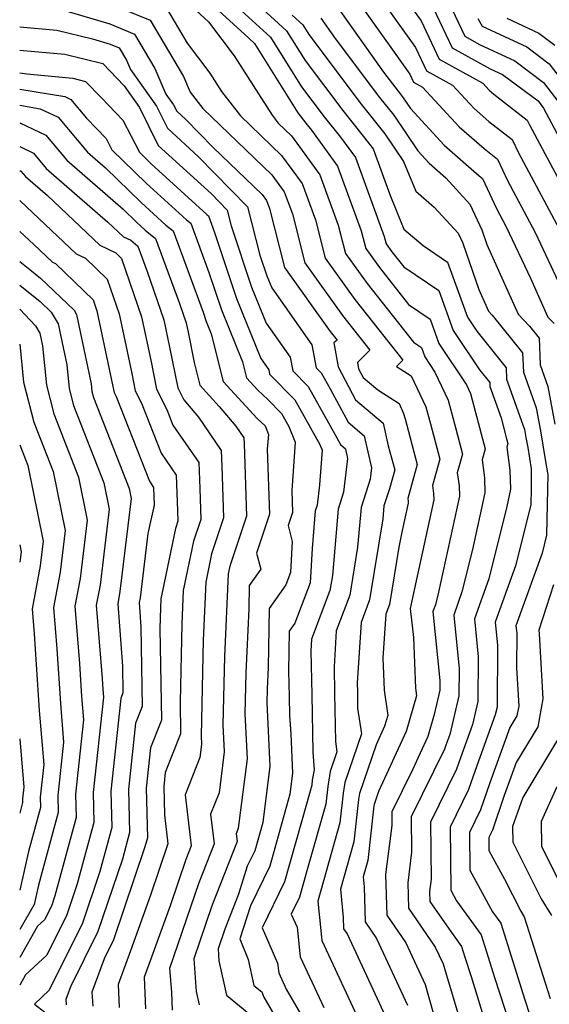
# Model space of a CAD drawing. Extents: x 1818958 to 1819392, y 2781009 to 2789211.
# Drawn here: x 1818958 to 1819020, y 2782121 to 2782237 of the extents above; entities that cross this region are included whole.
import ezdxf

# ---------------------------------------------------------------- set-up
doc = ezdxf.new("R2010")
doc.units = 0

msp = doc.modelspace()

# ---------------------------------------------------------------- linework, layer by layer
at = {"layer": 'Unknown_Line_Type', "color": 0}
for points in [[(1818977.31, 2782239.45, 2300), (1818980.25, 2782236.73, 2300), (1818983.27, 2782232.72, 2300), (1818987.75, 2782225.7, 2300), (1818988.46, 2782224.79, 2300), (1818990.02, 2782223.28, 2300), (1818993.37, 2782218.69, 2300), (1818995.54, 2782212.74, 2300), (1818996.39, 2782209.43, 2300), (1818998.94, 2782205.87, 2300), (1819004.4, 2782198.96, 2300), (1819005.34, 2782198.32, 2300), (1819005.73, 2782197.25, 2300), (1819006.93, 2782195.45, 2300), (1819008.51, 2782192.13, 2300), (1819009.39, 2782188.77, 2300), (1819010.18, 2782185.78, 2300), (1819009.56, 2782183.58, 2300), (1819009.77, 2782182.05, 2300), (1819009.81, 2782180.8, 2300), (1819007.34, 2782169.49, 2300), (1819006.98, 2782168.03, 2300), (1819006.69, 2782167.22, 2300), (1819007.51, 2782159.09, 2300), (1819007.5, 2782157.94, 2300), (1819006.83, 2782155.1, 2300), (1819006.08, 2782152.49, 2300), (1819004.27, 2782148.57, 2300), (1819001.85, 2782143.64, 2300), (1819001.87, 2782142.01, 2300), (1819001.12, 2782136.23, 2300), (1819001.25, 2782131.45, 2300), (1819003.51, 2782128.2, 2300), (1819005.79, 2782123.27, 2300), (1819006.74, 2782119.95, 2300)], [(1818979.75, 2782239.64, 2302), (1818984.44, 2782235.29, 2302), (1818985.67, 2782234.18, 2302), (1818990.79, 2782225.99, 2302), (1818991.71, 2782224.78, 2302), (1818992.37, 2782223.95, 2302), (1818995.46, 2782219.71, 2302), (1818998.25, 2782212.07, 2302), (1818998.78, 2782209.99, 2302), (1819000.39, 2782207.75, 2302), (1819003.83, 2782203.4, 2302), (1819006.36, 2782201.68, 2302), (1819007.4, 2782198.8, 2302), (1819010.64, 2782193.95, 2302), (1819011.14, 2782192.9, 2302), (1819012.37, 2782188.17, 2302), (1819012.85, 2782186.4, 2302), (1819012.48, 2782185.1, 2302), (1819012.77, 2782182.96, 2302), (1819012.83, 2782181.22, 2302), (1819011.37, 2782174.54, 2302), (1819010.12, 2782169.55, 2302), (1819009.14, 2782166.8, 2302), (1819009.77, 2782160.48, 2302), (1819009.75, 2782157.28, 2302), (1819008.68, 2782152.74, 2302), (1819008.21, 2782151.46, 2302), (1819008.06, 2782151.01, 2302), (1819004.14, 2782143.03, 2302), (1819004.18, 2782138.85, 2302), (1819003.72, 2782135.24, 2302), (1819003.8, 2782132.26, 2302), (1819006.97, 2782127.68, 2302), (1819007.89, 2782125.69, 2302), (1819008.28, 2782124.36, 2302), (1819010.23, 2782117.95, 2302)], [(1819000.47, 2782239.56, 2316), (1819004.64, 2782233.68, 2316), (1819005.92, 2782230.95, 2316), (1819009.01, 2782229.25, 2316), (1819011.57, 2782226.5, 2316), (1819013.3, 2782224.98, 2316), (1819016.05, 2782222.85, 2316), (1819016.77, 2782221.29, 2316), (1819022.17, 2782211.22, 2316)], [(1819002.8, 2782240.36, 2318), (1819005.32, 2782236.82, 2318), (1819007.44, 2782232.31, 2318), (1819012.56, 2782229.49, 2318), (1819013.34, 2782228.65, 2318), (1819013.87, 2782228.18, 2318), (1819017.8, 2782225.14, 2318), (1819018.06, 2782224.57, 2318), (1819025.59, 2782210.54, 2318)], [(1819005.99, 2782239.96, 2320), (1819008.95, 2782233.66, 2320), (1819013.43, 2782231.19, 2320), (1819014.91, 2782230.5, 2320), (1819019.08, 2782227.39, 2320), (1819019.73, 2782226.54, 2320), (1819027.32, 2782212.31, 2320)], [(1818968.56, 2782238.88, 2296), (1818973.36, 2782236.9, 2296), (1818977.29, 2782230.27, 2296), (1818978.09, 2782228.41, 2296), (1818979.58, 2782226.5, 2296), (1818987.72, 2782218.67, 2296), (1818989.18, 2782216.67, 2296), (1818990.13, 2782214.07, 2296), (1818991.6, 2782208.31, 2296), (1818996.05, 2782202.12, 2296), (1818999.27, 2782198.03, 2296), (1818997.8, 2782196.58, 2296), (1818997.93, 2782195.84, 2296), (1818998.48, 2782194.81, 2296), (1819000.22, 2782193.33, 2296), (1819002.7, 2782191.73, 2296), (1819003.24, 2782190.58, 2296), (1819003.41, 2782189.95, 2296), (1819004.85, 2782184.54, 2296), (1819003.73, 2782180.54, 2296), (1819003.77, 2782180.23, 2296), (1819003.78, 2782179.98, 2296), (1819003.08, 2782176.76, 2296), (1819002.67, 2782174.82, 2296), (1819001.56, 2782168.05, 2296), (1819001.13, 2782166.91, 2296), (1819000.81, 2782161.75, 2296), (1819000.96, 2782157.97, 2296), (1819001.37, 2782154.99, 2296), (1819001, 2782153.7, 2296), (1819000, 2782151.52, 2296), (1818998.05, 2782145.79, 2296), (1818997.92, 2782145.07, 2296), (1818997.37, 2782140.09, 2296), (1818995.8, 2782134.52, 2296), (1818996.13, 2782131.15, 2296), (1818996.16, 2782129.84, 2296), (1818996.58, 2782129.23, 2296), (1819001.6, 2782118.41, 2296)], [(1818975.19, 2782238.53, 2298), (1818977.74, 2782234.22, 2298), (1818980.42, 2782230.65, 2298), (1818981.8, 2782228.49, 2298), (1818984.02, 2782225.65, 2298), (1818988.87, 2782220.98, 2298), (1818991.28, 2782217.68, 2298), (1818992.84, 2782213.4, 2298), (1818993.99, 2782208.87, 2298), (1818997.49, 2782203.99, 2298), (1819003.15, 2782196.83, 2298), (1819002.42, 2782196.11, 2298), (1819004.15, 2782195, 2298), (1819005.87, 2782191.35, 2298), (1819006.4, 2782189.36, 2298), (1819007.52, 2782185.16, 2298), (1819006.65, 2782182.06, 2298), (1819006.77, 2782181.14, 2298), (1819006.79, 2782180.39, 2298), (1819004.71, 2782170.85, 2298), (1819004.02, 2782167.57, 2298), (1819004.39, 2782164.17, 2298), (1819004.63, 2782158.21, 2298), (1819004.75, 2782157.3, 2298), (1819003.54, 2782153.09, 2298), (1819000.29, 2782146.01, 2298), (1818999.77, 2782144.5, 2298), (1818999.74, 2782144.31, 2298), (1818999.02, 2782137.87, 2298), (1818998.48, 2782135.95, 2298), (1818998.59, 2782134.79, 2298), (1818998.71, 2782130.65, 2298), (1819000.05, 2782128.71, 2298), (1819003.7, 2782120.84, 2298)], [(1818983.67, 2782238.46, 2304), (1818987.56, 2782234.91, 2304), (1818991.22, 2782229.07, 2304), (1818993.88, 2782225.53, 2304), (1818995.8, 2782223.13, 2304), (1818997.56, 2782220.72, 2304), (1819000.96, 2782211.41, 2304), (1819001.17, 2782210.55, 2304), (1819001.84, 2782209.63, 2304), (1819003.25, 2782207.83, 2304), (1819007.38, 2782205.04, 2304), (1819009.08, 2782200.35, 2304), (1819012.17, 2782195.72, 2304), (1819013.39, 2782194.2, 2304), (1819013.41, 2782193.73, 2304), (1819014.72, 2782190.05, 2304), (1819015.36, 2782187.58, 2304), (1819015.51, 2782187.02, 2304), (1819015.4, 2782186.61, 2304), (1819015.77, 2782183.87, 2304), (1819015.84, 2782181.63, 2304), (1819015.4, 2782179.59, 2304), (1819013.27, 2782171.07, 2304), (1819011.59, 2782166.38, 2304), (1819012.04, 2782161.88, 2304), (1819012, 2782156.61, 2304), (1819011.36, 2782153.9, 2304), (1819009.94, 2782149.98, 2304), (1819009.48, 2782148.63, 2304), (1819006.42, 2782142.42, 2304), (1819006.49, 2782135.69, 2304), (1819006.31, 2782134.25, 2304), (1819006.34, 2782133.07, 2304), (1819008.88, 2782129.4, 2304), (1819010.06, 2782127.77, 2304), (1819010.46, 2782126.51, 2304), (1819011.19, 2782124.23, 2304), (1819013.04, 2782118.15, 2304)], [(1818985.69, 2782239.07, 2306), (1818989.46, 2782235.64, 2306), (1818991.65, 2782232.14, 2306), (1818996.06, 2782226.28, 2306), (1818999.23, 2782222.31, 2306), (1818999.65, 2782221.73, 2306), (1819001.61, 2782216.36, 2306), (1819003.27, 2782212.28, 2306), (1819005.54, 2782210.34, 2306), (1819008.4, 2782208.4, 2306), (1819010.76, 2782201.91, 2306), (1819011.85, 2782200.27, 2306), (1819015.33, 2782195.95, 2306), (1819015.38, 2782194.59, 2306), (1819017.48, 2782188.68, 2306), (1819017.66, 2782187.74, 2306), (1819017.86, 2782186.55, 2306), (1819018.29, 2782184.03, 2306), (1819018.26, 2782181.77, 2306), (1819018.22, 2782179.8, 2306), (1819016.41, 2782172.6, 2306), (1819014.03, 2782165.96, 2306), (1819014.31, 2782163.27, 2306), (1819014.26, 2782155.95, 2306), (1819014.04, 2782155.05, 2306), (1819011.66, 2782148.51, 2306), (1819010.89, 2782146.25, 2306), (1819008.71, 2782141.8, 2306), (1819008.79, 2782134.4, 2306), (1819009.47, 2782133.15, 2306), (1819012.37, 2782129.13, 2306), (1819014, 2782123.98, 2306), (1819015.71, 2782118.66, 2306)], [(1818998.14, 2782238.75, 2314), (1819003.97, 2782230.53, 2314), (1819004.41, 2782229.6, 2314), (1819005.46, 2782229.02, 2314), (1819009.8, 2782224.35, 2314), (1819012.73, 2782221.77, 2314), (1819014.3, 2782220.55, 2314), (1819015.48, 2782218, 2314), (1819018.75, 2782211.89, 2314), (1819022.72, 2782203.44, 2314)], [(1819008.55, 2782239.09, 2322), (1819010.47, 2782235.01, 2322), (1819012.2, 2782234.06, 2322), (1819016.33, 2782232.13, 2322), (1819019.74, 2782229.58, 2322), (1819021.93, 2782226.71, 2322)], [(1818962.78, 2782238.22, 2294), (1818968.61, 2782236.48, 2294), (1818971.54, 2782235.28, 2294), (1818973.93, 2782231.23, 2294), (1818975.24, 2782228.2, 2294), (1818976.14, 2782226.94, 2294), (1818976.51, 2782226.18, 2294), (1818977.58, 2782225.21, 2294), (1818980.8, 2782221.92, 2294), (1818986.57, 2782216.37, 2294), (1818987.09, 2782215.66, 2294), (1818987.43, 2782214.73, 2294), (1818989.21, 2782207.76, 2294), (1818994.6, 2782200.24, 2294), (1818995.4, 2782199.22, 2294), (1818995.03, 2782198.87, 2294), (1818995.52, 2782196.05, 2294), (1818997.58, 2782192.18, 2294), (1819000.83, 2782189.41, 2294), (1819001.42, 2782186.77, 2294), (1819002.19, 2782183.92, 2294), (1819001.56, 2782181.68, 2294), (1819000.92, 2782179.67, 2294), (1819000.79, 2782178.14, 2294), (1818999.23, 2782168.6, 2294), (1818998.22, 2782165.92, 2294), (1818997.77, 2782158.81, 2294), (1818997.79, 2782157.76, 2294), (1818997.82, 2782155.84, 2294), (1818998.27, 2782152.8, 2294), (1818996.33, 2782147.08, 2294), (1818996.11, 2782145.83, 2294), (1818995.72, 2782142.31, 2294), (1818993.12, 2782133.09, 2294), (1818993.31, 2782131.18, 2294), (1818993.61, 2782128.45, 2294), (1818998.27, 2782118.4, 2294)], [(1818990.11, 2782237.51, 2308), (1818991.35, 2782236.38, 2308), (1818992.08, 2782235.22, 2308), (1818998.23, 2782227.03, 2308), (1819001.03, 2782223.53, 2308), (1819003.24, 2782220.26, 2308), (1819004.67, 2782216.76, 2308), (1819006.85, 2782214.89, 2308), (1819009.66, 2782211.8, 2308), (1819010.21, 2782210.62, 2308), (1819012.1, 2782205.17, 2308), (1819013.26, 2782202.6, 2308), (1819013.67, 2782202.16, 2308), (1819017.27, 2782197.7, 2308), (1819017.35, 2782195.45, 2308), (1819018.86, 2782191.21, 2308), (1819019.37, 2782188.53, 2308), (1819019.92, 2782185.14, 2308), (1819020.23, 2782183.33, 2308), (1819020.21, 2782181.69, 2308), (1819020.08, 2782176.21, 2308), (1819019.56, 2782174.12, 2308), (1819016.48, 2782165.53, 2308), (1819016.57, 2782164.66, 2308), (1819016.54, 2782160.6, 2308), (1819016.8, 2782156.07, 2308), (1819016.6, 2782154.95, 2308), (1819015.75, 2782153.54, 2308), (1819013.39, 2782147.03, 2308), (1819012.3, 2782143.87, 2308), (1819010.99, 2782141.19, 2308), (1819011.04, 2782136.74, 2308), (1819013.72, 2782131.83, 2308), (1819014.68, 2782130.5, 2308), (1819017.54, 2782121.46, 2308), (1819018.12, 2782119.66, 2308)], [(1818993.47, 2782237.15, 2310), (1818995.17, 2782234.75, 2310), (1819000.4, 2782227.79, 2310), (1819002.07, 2782225.7, 2310), (1819004.92, 2782221.5, 2310), (1819006.25, 2782220.05, 2310), (1819008.22, 2782218.32, 2310), (1819011.04, 2782215.22, 2310), (1819012.46, 2782212.21, 2310), (1819013.05, 2782210.49, 2310), (1819016.74, 2782202.27, 2310), (1819018.07, 2782200.86, 2310), (1819019.2, 2782199.45, 2310), (1819019.33, 2782196.31, 2310), (1819020.23, 2782193.75, 2310), (1819021.07, 2782189.32, 2310)], [(1818995.8, 2782237.95, 2312), (1819000.88, 2782230.8, 2312), (1819002.58, 2782228.54, 2312), (1819003.12, 2782227.86, 2312), (1819004.04, 2782226.5, 2312), (1819008.03, 2782222.2, 2312), (1819012.15, 2782218.57, 2312), (1819012.55, 2782218.26, 2312), (1819014.19, 2782214.71, 2312), (1819015.34, 2782212.57, 2312), (1819018.18, 2782206.51, 2312), (1819020.23, 2782201.93, 2312), (1819020.97, 2782201.15, 2312)], [(1819011.97, 2782237.1, 2324), (1819012.5, 2782236.2, 2324), (1819017.75, 2782233.75, 2324), (1819020.4, 2782231.77, 2324), (1819024.13, 2782226.89, 2324)], [(1819015.42, 2782237.13, 2326), (1819019.17, 2782235.38, 2326), (1819021.07, 2782233.96, 2326)], [(1818958, 2782236.12, 2292), (1818958, 2782236.12, 2292)], [(1818958, 2782236.12, 2292), (1818962.37, 2782235.72, 2292), (1818966.57, 2782234.71, 2292), (1818968.66, 2782234.08, 2292), (1818969.71, 2782233.65, 2292), (1818970.57, 2782232.2, 2292), (1818971.04, 2782231.11, 2292), (1818974.13, 2782226.78, 2292), (1818975.42, 2782224.17, 2292), (1818979.08, 2782220.82, 2292), (1818984.86, 2782214.92, 2292), (1818986.31, 2782209.22, 2292), (1818987.12, 2782206.8, 2292), (1818987.7, 2782205.38, 2292), (1818992.42, 2782198.64, 2292), (1818992.93, 2782195.96, 2292), (1818993.53, 2782195.35, 2292), (1818994.6, 2782193.46, 2292), (1818996.69, 2782189.55, 2292), (1818998.6, 2782187.91, 2292), (1818999.45, 2782184.16, 2292), (1818999.29, 2782182.83, 2292), (1818998.22, 2782179.48, 2292), (1818997.82, 2782174.82, 2292), (1818996.89, 2782169.15, 2292), (1818995.31, 2782164.94, 2292), (1818995.04, 2782160.7, 2292), (1818995.11, 2782157.58, 2292), (1818995.21, 2782151.91, 2292), (1818995.39, 2782150.68, 2292), (1818994.6, 2782148.38, 2292), (1818994.3, 2782146.6, 2292), (1818994.07, 2782144.53, 2292), (1818991.93, 2782136.94, 2292), (1818990.98, 2782133.57, 2292), (1818990, 2782131.56, 2292), (1818990.68, 2782130.02, 2292), (1818991.07, 2782126.55, 2292), (1818993.84, 2782120.56, 2292)], [(1818958, 2782233.38, 2290), (1818958, 2782233.38, 2290)], [(1818958, 2782233.38, 2290), (1818963.31, 2782232.89, 2290), (1818967.8, 2782231.81, 2290), (1818970.31, 2782229.17, 2290), (1818972.13, 2782226.62, 2290), (1818974.33, 2782222.15, 2290), (1818980.59, 2782216.44, 2290), (1818982.46, 2782214.52, 2290), (1818982.93, 2782212.67, 2290), (1818985.33, 2782205.46, 2290), (1818987.05, 2782201.22, 2290), (1818989.88, 2782197.18, 2290), (1818990.19, 2782195.58, 2290), (1818991.98, 2782193.76, 2290), (1818995.15, 2782188.12, 2290), (1818995.79, 2782186.91, 2290), (1818996.38, 2782186.41, 2290), (1818996.64, 2782185.25, 2290), (1818996.17, 2782181.29, 2290), (1818995.53, 2782179.28, 2290), (1818994.85, 2782171.49, 2290), (1818994.55, 2782169.71, 2290), (1818992.39, 2782163.95, 2290), (1818992.31, 2782162.58, 2290), (1818992.43, 2782157.4, 2290), (1818992.54, 2782150.66, 2290), (1818992.69, 2782148.56, 2290), (1818992.48, 2782147.36, 2290), (1818992.42, 2782146.76, 2290), (1818991.79, 2782144.53, 2290), (1818989.22, 2782135.39, 2290), (1818986.56, 2782129.95, 2290), (1818988.39, 2782125.77, 2290), (1818988.52, 2782124.65, 2290), (1818989.41, 2782122.72, 2290), (1818992.88, 2782116.73, 2290)], [(1818958, 2782230.7, 2288), (1818958, 2782230.7, 2288)], [(1818958, 2782230.7, 2288), (1818958.83, 2782230.57, 2288), (1818964.25, 2782230.06, 2288), (1818965.77, 2782229.7, 2288), (1818967.63, 2782227.74, 2288), (1818970.15, 2782225.11, 2288), (1818972.12, 2782221.34, 2288), (1818973.5, 2782219.99, 2288), (1818980.05, 2782214.01, 2288), (1818980.23, 2782213.86, 2288), (1818980.96, 2782211.89, 2288), (1818983.55, 2782204.11, 2288), (1818986.41, 2782197.06, 2288), (1818987.35, 2782195.72, 2288), (1818987.45, 2782195.19, 2288), (1818990.42, 2782192.17, 2288), (1818993.37, 2782186.91, 2288), (1818993.63, 2782186.25, 2288), (1818993.33, 2782182.17, 2288), (1818993.05, 2782179.75, 2288), (1818992.83, 2782179.09, 2288), (1818992.45, 2782174.67, 2288), (1818992.23, 2782170.62, 2288), (1818990.44, 2782165.85, 2288), (1818989.77, 2782164.9, 2288), (1818989.68, 2782160.21, 2288), (1818989.75, 2782157.22, 2288), (1818989.79, 2782154.99, 2288), (1818989.94, 2782152.8, 2288), (1818990.16, 2782148.17, 2288), (1818989.85, 2782145.71, 2288), (1818987.46, 2782137.21, 2288), (1818985.18, 2782132.55, 2288), (1818983.96, 2782128.65, 2288), (1818984.93, 2782126.22, 2288), (1818985.61, 2782123.15, 2288), (1818986.52, 2782122.41, 2288), (1818986.77, 2782121.79, 2288), (1818989.82, 2782116.52, 2288)], [(1818958, 2782228.79, 2286), (1818958, 2782228.79, 2286)], [(1818958, 2782228.79, 2286), (1818963.32, 2782227.91, 2286), (1818964.01, 2782227.58, 2286), (1818965.89, 2782225.35, 2286), (1818968.18, 2782222.95, 2286), (1818968.86, 2782221.65, 2286), (1818972.92, 2782217.7, 2286), (1818977.64, 2782213.39, 2286), (1818978.15, 2782212.97, 2286), (1818980.29, 2782207.19, 2286), (1818981.77, 2782202.77, 2286), (1818984.24, 2782196.66, 2286), (1818984.71, 2782194.78, 2286), (1818986.05, 2782193.31, 2286), (1818987.26, 2782192.21, 2286), (1818988.87, 2782190.57, 2286), (1818989.73, 2782189.03, 2286), (1818990.47, 2782187.18, 2286), (1818990.05, 2782181.47, 2286), (1818990.14, 2782178.89, 2286), (1818989.63, 2782177.36, 2286), (1818990.11, 2782175.48, 2286), (1818989.92, 2782171.84, 2286), (1818989.37, 2782170.37, 2286), (1818987.41, 2782167.59, 2286), (1818987.27, 2782160.63, 2286), (1818987.15, 2782158.1, 2286), (1818987.12, 2782156.47, 2286), (1818987.47, 2782149.02, 2286), (1818986.64, 2782142.35, 2286), (1818985.71, 2782139.03, 2286), (1818984.82, 2782137.21, 2286), (1818983.78, 2782133.92, 2286), (1818982.16, 2782129.79, 2286), (1818981.38, 2782127.49, 2286), (1818981.48, 2782126.06, 2286), (1818982.38, 2782122.02, 2286), (1818985.01, 2782119.85, 2286)], [(1818958, 2782226.88, 2284), (1818958, 2782226.88, 2284)], [(1818958, 2782226.88, 2284), (1818960.43, 2782226.48, 2284), (1818962.55, 2782225.47, 2284), (1818965.99, 2782221.36, 2284), (1818968.12, 2782219.51, 2284), (1818972.33, 2782215.41, 2284), (1818975.22, 2782212.77, 2284), (1818976.07, 2782212.07, 2284), (1818979.62, 2782202.49, 2284), (1818979.98, 2782201.42, 2284), (1818980.58, 2782199.94, 2284), (1818981.97, 2782194.33, 2284), (1818985.97, 2782189.96, 2284), (1818986.91, 2782189.1, 2284), (1818987.31, 2782188.1, 2284), (1818987.18, 2782186.37, 2284), (1818987.43, 2782178.68, 2284), (1818985.91, 2782174.12, 2284), (1818986.41, 2782172.22, 2284), (1818985.04, 2782170.29, 2284), (1818984.99, 2782167.56, 2284), (1818984.64, 2782160.01, 2284), (1818984.53, 2782155.17, 2284), (1818984.79, 2782149.87, 2284), (1818983.76, 2782141.7, 2284), (1818983.5, 2782141.03, 2284), (1818983.61, 2782140.11, 2284), (1818980.63, 2782132.53, 2284), (1818978.52, 2782126.31, 2284), (1818978.8, 2782122.44, 2284), (1818979.15, 2782120.89, 2284)], [(1818958, 2782224.82, 2282), (1818958, 2782224.82, 2282)], [(1818958, 2782224.82, 2282), (1818961.08, 2782223.35, 2282), (1818963.56, 2782220.4, 2282), (1818970.19, 2782214.63, 2282), (1818971.74, 2782213.13, 2282), (1818972.8, 2782212.16, 2282), (1818974, 2782211.17, 2282), (1818976.83, 2782203.54, 2282), (1818977.62, 2782201.23, 2282), (1818977.9, 2782199.93, 2282), (1818978.57, 2782196.58, 2282), (1818979.24, 2782193.89, 2282), (1818981.5, 2782191.4, 2282), (1818983.46, 2782189.08, 2282), (1818984.43, 2782187.68, 2282), (1818984.45, 2782187.01, 2282), (1818984.73, 2782178.48, 2282), (1818982.76, 2782172.56, 2282), (1818982.58, 2782171.68, 2282), (1818982.13, 2782161.93, 2282), (1818981.95, 2782153.86, 2282), (1818982.1, 2782150.71, 2282), (1818981.49, 2782145.86, 2282), (1818980.49, 2782143.33, 2282), (1818980.9, 2782139.86, 2282), (1818979.11, 2782135.27, 2282), (1818975.67, 2782125.14, 2282), (1818975.87, 2782122.37, 2282), (1818975.96, 2782120.24, 2282)], [(1818958, 2782222.01, 2280), (1818958, 2782222.01, 2280)], [(1818958, 2782222.01, 2280), (1818959.61, 2782221.24, 2280), (1818961.12, 2782219.44, 2280), (1818968.4, 2782213.11, 2280), (1818970.23, 2782211.38, 2280), (1818971.08, 2782210.97, 2280), (1818971.92, 2782210.28, 2280), (1818973.03, 2782207.28, 2280), (1818974.99, 2782201.59, 2280), (1818975.67, 2782198.38, 2280), (1818976.63, 2782193.59, 2280), (1818977.34, 2782192.17, 2280), (1818979.08, 2782190.11, 2280), (1818981.76, 2782186.22, 2280), (1818981.83, 2782184.37, 2280), (1818982.03, 2782178.27, 2280), (1818980.62, 2782174.04, 2280), (1818979.93, 2782170.7, 2280), (1818979.61, 2782163.85, 2280), (1818979.37, 2782152.56, 2280), (1818979.42, 2782151.56, 2280), (1818979.23, 2782150.02, 2280), (1818977.48, 2782145.63, 2280), (1818978.2, 2782139.6, 2280), (1818977.58, 2782138.02, 2280), (1818975.73, 2782132.56, 2280), (1818973.22, 2782125.64, 2280), (1818972.68, 2782124.14, 2280), (1818972.84, 2782120.4, 2280)], [(1818958, 2782219.19, 2278), (1818958, 2782219.19, 2278)], [(1818958, 2782219.19, 2278), (1818958.15, 2782219.12, 2278), (1818958.68, 2782218.49, 2278), (1818961.27, 2782216.24, 2278), (1818967.43, 2782210.39, 2278), (1818969.32, 2782209.48, 2278), (1818969.99, 2782208.84, 2278), (1818972.36, 2782201.95, 2278), (1818973.44, 2782196.83, 2278), (1818974.13, 2782193.41, 2278), (1818975.33, 2782191.02, 2278), (1818976.05, 2782189.18, 2278), (1818979.1, 2782184.77, 2278), (1818979.21, 2782181.72, 2278), (1818979.33, 2782178.07, 2278), (1818978.49, 2782175.53, 2278), (1818977.28, 2782169.72, 2278), (1818977.1, 2782165.76, 2278), (1818976.9, 2782156.58, 2278), (1818976.96, 2782152.81, 2278), (1818975.15, 2782148.26, 2278), (1818974.97, 2782146.6, 2278), (1818975.06, 2782143.25, 2278), (1818975.47, 2782139.86, 2278), (1818973.42, 2782133.8, 2278), (1818971.05, 2782127.23, 2278), (1818969.6, 2782123.26, 2278), (1818969.72, 2782120.56, 2278)], [(1818958, 2782215.69, 2276), (1818958, 2782215.69, 2276)], [(1818958, 2782215.69, 2276), (1818958.06, 2782215.64, 2276), (1818964.64, 2782209.39, 2276), (1818965.77, 2782208.85, 2276), (1818968.32, 2782206.4, 2276), (1818969.73, 2782202.31, 2276), (1818971.21, 2782195.28, 2276), (1818971.62, 2782193.22, 2276), (1818972.34, 2782191.79, 2276), (1818974.67, 2782185.88, 2276), (1818976.44, 2782183.31, 2276), (1818976.59, 2782179.08, 2276), (1818976.63, 2782177.86, 2276), (1818976.35, 2782177.02, 2276), (1818974.64, 2782168.74, 2276), (1818974.59, 2782167.68, 2276), (1818974.53, 2782165.22, 2276), (1818974.7, 2782154.42, 2276), (1818973.4, 2782151.17, 2276), (1818972.89, 2782146.42, 2276), (1818973.06, 2782140.57, 2276), (1818972.76, 2782139.48, 2276), (1818969.05, 2782128.52, 2276), (1818967.94, 2782126.28, 2276), (1818966.52, 2782122.38, 2276), (1818966.6, 2782120.71, 2276)], [(1818958, 2782212.02, 2274), (1818958, 2782212.02, 2274)], [(1818958, 2782212.02, 2274), (1818959.65, 2782210.48, 2274), (1818961.85, 2782208.4, 2274), (1818962.22, 2782208.22, 2274), (1818966.65, 2782203.96, 2274), (1818967.09, 2782202.66, 2274), (1818968.98, 2782193.73, 2274), (1818969.12, 2782193.04, 2274), (1818969.36, 2782192.56, 2274), (1818973.28, 2782182.57, 2274), (1818973.77, 2782181.86, 2274), (1818973.85, 2782179.76, 2274), (1818973.1, 2782176.42, 2274), (1818972.18, 2782168.85, 2274), (1818972.07, 2782168.29, 2274), (1818972.29, 2782165.43, 2274), (1818972.43, 2782156.03, 2274), (1818971.66, 2782154.08, 2274), (1818970.81, 2782146.25, 2274), (1818970.95, 2782141.17, 2274), (1818970.1, 2782138.04, 2274), (1818967.22, 2782129.51, 2274), (1818963.98, 2782122.98, 2274), (1818963.45, 2782121.51, 2274), (1818963.47, 2782120.87, 2274)], [(1818958, 2782208.49, 2272), (1818958, 2782208.49, 2272)], [(1818958, 2782208.49, 2272), (1818959.19, 2782207.53, 2272), (1818960.44, 2782206.52, 2272), (1818964.42, 2782202.72, 2272), (1818964.71, 2782202.24, 2272), (1818966.43, 2782194.07, 2272), (1818966.52, 2782193.14, 2272), (1818966.7, 2782192.46, 2272), (1818970.91, 2782181.72, 2272), (1818971.15, 2782180.53, 2272), (1818969.82, 2782169.6, 2272), (1818969.55, 2782168.14, 2272), (1818970.12, 2782160.78, 2272), (1818970.17, 2782157.64, 2272), (1818969.91, 2782156.99, 2272), (1818968.73, 2782146.07, 2272), (1818968.85, 2782141.76, 2272), (1818967.45, 2782136.59, 2272), (1818965.39, 2782130.5, 2272), (1818961.47, 2782122.59, 2272), (1818959.74, 2782120.97, 2272), (1818960.96, 2782120.03, 2272)], [(1818958, 2782205.7, 2270), (1818958, 2782205.7, 2270)], [(1818958, 2782205.7, 2270), (1818960.41, 2782203.76, 2270), (1818961.71, 2782202.52, 2270), (1818962.53, 2782201.14, 2270), (1818963.55, 2782196.31, 2270), (1818963.83, 2782193.52, 2270), (1818964.36, 2782191.49, 2270), (1818967.93, 2782182.39, 2270), (1818968.56, 2782179.27, 2270), (1818967.47, 2782170.35, 2270), (1818967.03, 2782167.99, 2270), (1818967.71, 2782159.33, 2270), (1818967.79, 2782158.04, 2270), (1818967.87, 2782157.13, 2270), (1818966.65, 2782145.89, 2270), (1818966.75, 2782142.36, 2270), (1818964.79, 2782135.15, 2270), (1818963.56, 2782131.5, 2270), (1818961.2, 2782126.75, 2270), (1818958.7, 2782124.4, 2270), (1818958, 2782123.18, 2270)], [(1818958, 2782202.87, 2268), (1818958, 2782202.87, 2268)], [(1818958, 2782202.87, 2268), (1818959.86, 2782200.89, 2268), (1818960.36, 2782200.04, 2268), (1818960.67, 2782198.54, 2268), (1818961.14, 2782193.9, 2268), (1818962.02, 2782190.52, 2268), (1818964.94, 2782183.07, 2268), (1818965.96, 2782178.01, 2268), (1818965.12, 2782171.1, 2268), (1818964.51, 2782167.84, 2268), (1818965.04, 2782161.09, 2268), (1818965.29, 2782157.21, 2268), (1818965.52, 2782154.48, 2268), (1818964.57, 2782145.71, 2268), (1818964.65, 2782142.95, 2268), (1818962.14, 2782133.71, 2268), (1818961.73, 2782132.49, 2268), (1818960.94, 2782130.91, 2268), (1818960.11, 2782130.13, 2268), (1818958, 2782126.47, 2268)], [(1818958, 2782198.75, 2266), (1818958, 2782198.75, 2266)], [(1818958, 2782198.75, 2266), (1818958.45, 2782194.27, 2266), (1818959.68, 2782189.54, 2266), (1818961.95, 2782183.74, 2266), (1818963.36, 2782176.76, 2266), (1818962.76, 2782171.85, 2266), (1818961.99, 2782167.69, 2266), (1818962.37, 2782162.84, 2266), (1818962.79, 2782156.38, 2266), (1818963.17, 2782151.83, 2266), (1818962.49, 2782145.53, 2266), (1818962.55, 2782143.55, 2266), (1818960.22, 2782134.97, 2266), (1818959.71, 2782132.72, 2266), (1818958, 2782129.75, 2266)], [(1818958, 2782186.88, 2264), (1818958, 2782186.88, 2264)], [(1818958, 2782186.88, 2264), (1818958.97, 2782184.42, 2264), (1818960.77, 2782175.5, 2264), (1818960.41, 2782172.6, 2264), (1818959.47, 2782167.54, 2264), (1818959.7, 2782164.6, 2264), (1818960.29, 2782155.56, 2264), (1818960.83, 2782149.18, 2264), (1818960.41, 2782145.35, 2264), (1818960.45, 2782144.15, 2264), (1818959.03, 2782138.93, 2264), (1818958, 2782134.38, 2264)], [(1818958, 2782175.08, 2262), (1818958, 2782175.08, 2262)], [(1818958, 2782175.08, 2262), (1818958.17, 2782174.25, 2262), (1818958.06, 2782173.34, 2262), (1818958, 2782173.03, 2262)], [(1818958, 2782173.03, 2262), (1818958, 2782173.03, 2262)], [(1819020.89, 2782170.39, 2310), (1819019.18, 2782165.02, 2310), (1819019.2, 2782164.6, 2310), (1819019.64, 2782156.95, 2310), (1819019.05, 2782153.63, 2310), (1819016.52, 2782149.42, 2310), (1819015.11, 2782145.55, 2310), (1819013.72, 2782141.48, 2310), (1819013.27, 2782140.58, 2310), (1819013.29, 2782139.08, 2310), (1819015.13, 2782135.7, 2310), (1819017.04, 2782131.9, 2310), (1819017.45, 2782131.25, 2310), (1819020.5, 2782121.63, 2310)], [(1818958, 2782152.24, 2262), (1818958, 2782152.24, 2262)], [(1818958, 2782152.24, 2262), (1818958.48, 2782146.53, 2262), (1818958.33, 2782145.17, 2262), (1818958.35, 2782144.74, 2262), (1818958, 2782143.47, 2262)], [(1819021.49, 2782152.3, 2312), (1819017.28, 2782145.3, 2312), (1819016.84, 2782144.08, 2312), (1819016.09, 2782141.88, 2312), (1819016.1, 2782140.03, 2312), (1819019.46, 2782133.35, 2312), (1819020.68, 2782131.4, 2312)], [(1819021.29, 2782146.58, 2314), (1819019.47, 2782142.49, 2314), (1819019.49, 2782139.55, 2314), (1819021.88, 2782134.8, 2314)], [(1818958, 2782143.47, 2262), (1818958, 2782143.47, 2262)], [(1818958, 2782134.38, 2264), (1818958, 2782134.38, 2264)], [(1818958, 2782129.75, 2266), (1818958, 2782129.75, 2266)], [(1818958, 2782126.47, 2268), (1818958, 2782126.47, 2268)], [(1818958, 2782123.18, 2270), (1818958, 2782123.18, 2270)]]:
    msp.add_polyline3d(points, dxfattribs=at)

doc.saveas('drawing.dxf')
